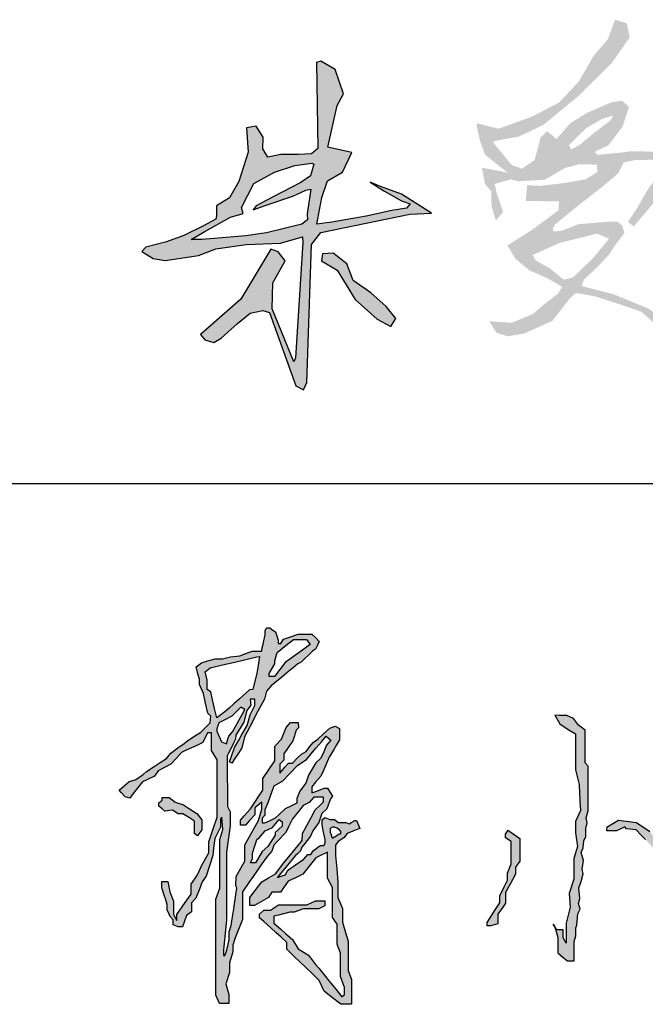
# Model space of a CAD drawing. Extents: x -115995 to 335508, y -1092483 to -784775.
# Drawn here: x -22939 to -22618, y -951408 to -950903 of the extents above; entities that cross this region are included whole.
import ezdxf

# ---------------------------------------------------------------- set-up
doc = ezdxf.new("R2010")
doc.units = 0
doc.header["$LTSCALE"] = 1000
doc.header["$MEASUREMENT"] = 0
doc.layers.get('0').update_dxf_attribs({"linetype": 'CONTINUOUS'})
doc.layers.add('TK', color=3, linetype='CONTINUOUS')

# ---------------------------------------------------------------- blocks, each defined once
blk = doc.blocks.new('45')
h = blk.add_hatch(color=252)
h.dxf.hatch_style = 1
h.paths.add_polyline_path([(470359.9, -793001.7), (470351.9, -792999.5), (470346, -792992.5), (470342.8, -792988.7), (470358.6, -792975.3), (470368.4, -792972.4), (470380.5, -792964.4), (470386.4, -792959), (470398.6, -792950.9), (470408, -792944.7), (470418.3, -792937.9), (470425.5, -792929.5), (470436.8, -792921.2), (470446.5, -792914.2), (470450.6, -792911.1), (470463.6, -792901.7), (470473.1, -792896.7), (470482.5, -792887), (470488.1, -792881.2), (470489.6, -792870.5), (470484.4, -792865.7), (470481.1, -792849.6), (470477.9, -792834.1), (470471, -792819.3), (470471, -792810.7), (470468.8, -792802.3), (470465.9, -792791.4), (470474.5, -792784.5), (470484.7, -792781.7), (470496.5, -792778.5), (470508.1, -792778.5), (470521.2, -792775.1), (470535.7, -792773.5), (470545.6, -792769.8), (470555.8, -792766.1), (470561.8, -792766.1), (470571.3, -792766.1), (470571.3, -792762.8), (470573.1, -792755), (470574.4, -792749.6), (470576.6, -792740), (470576.6, -792733.7), (470578.4, -792728.8), (470583.7, -792728.8), (470587.3, -792731.2), (470592.9, -792734.8), (470595.1, -792741.4), (470597.4, -792748.6), (470597.4, -792753.7), (470601.7, -792753.7), (470605.8, -792747), (470618.5, -792742.6), (470629.5, -792738.8), (470641.7, -792738.8), (470651.4, -792738.8), (470657.5, -792744.9), (470663.2, -792750.6), (470660.3, -792756.3), (470656.9, -792763), (470652.4, -792765.8), (470646.3, -792771.8), (470639.6, -792778.3), (470634.2, -792783.6), (470629, -792786.3), (470621.4, -792792.6), (470614.5, -792798.3), (470607.1, -792804.4), (470602.6, -792808.1), (470598, -792811.9), (470591.8, -792817), (470586.1, -792821.8), (470578.4, -792830.4), (470575.4, -792842.8), (470565, -792862.5), (470551.7, -792887.5), (470543.3, -792903.4), (470539.2, -792921.2), (470533.5, -792929.7), (470528.1, -792937.9), (470522.9, -792945.6), (470519.5, -792943.3), (470522.6, -792934.2), (470527.1, -792920.7), (470534.2, -792908.6), (470539.3, -792899.9), (470547.9, -792885.2), (470552.5, -792868.3), (470560.1, -792853.4), (470560.1, -792843), (470552.7, -792843), (470553.4, -792852.7), (470547.3, -792861.2), (470542.3, -792879.7), (470529.7, -792900.8), (470528.7, -792907.3), (470526.4, -792912.5), (470521.8, -792921.5), (470517.6, -792929.8), (470515.6, -792933.9), (470515.6, -792941.2), (470515.6, -792952), (470515.8, -792969.6), (470516, -792985), (470516, -792998.4), (470516, -793008.8), (470516, -793015.3), (470520.4, -793023.8), (470520.4, -793045.9), (470514.5, -793088.2), (470514.5, -793120.7), (470514.5, -793197.5), (470509.5, -793245.2), (470509.5, -793254), (470511.8, -793254), (470514.2, -793248.6), (470516.5, -793238.5), (470518.9, -793228.2), (470518.9, -793216.3), (470522.1, -793205.8), (470524.2, -793192.3), (470526.1, -793179.4), (470527.4, -793171.2), (470529.7, -793156.6), (470531.3, -793145.9), (470529.3, -793141.6), (470529.8, -793127.3), (470535.3, -793117.8), (470544, -793103), (470544, -793076.7), (470550.8, -793064.4), (470565.6, -793037.7), (470571, -793019.2), (470571, -793008.2), (470559.9, -793017.3), (470559.9, -793028.3), (470551.6, -793037.8), (470545, -793045.3), (470536.9, -793045.3), (470536.9, -793037), (470542.9, -793030.3), (470552.8, -793019), (470572.8, -792989.2), (470572.8, -792970.2), (470591.8, -792941.7), (470591.8, -792918.3), (470602.6, -792906.9), (470610.4, -792888.3), (470617.1, -792880.6), (470622.1, -792880.6), (470629.6, -792880.6), (470629.8, -792889), (470626.4, -792892.7), (470622.9, -792903.2), (470620.7, -792909.7), (470613.4, -792920.3), (470606.4, -792930.6), (470606.4, -792941), (470600, -792947.2), (470600, -792957.4), (470600, -792961.6), (470603.7, -792957.4), (470608.2, -792952.3), (470614.1, -792945.6), (470620.4, -792945.6), (470629, -792936.8), (470634.6, -792931), (470642.1, -792926.7), (470648.2, -792919.1), (470653.3, -792912.6), (470661.1, -792906.9), (470669.9, -792898.8), (470680.3, -792889.3), (470688.7, -792886.3), (470695.7, -792890.3), (470695.7, -792896.3), (470695.7, -792901.3), (470695.7, -792908.3), (470690.9, -792916.3), (470686, -792924.6), (470679.1, -792936.2), (470669.2, -792958.6), (470665.6, -792966.7), (470657.4, -792976.1), (470651, -792983.4), (470651, -792989.3), (470651, -792993.3), (470659.2, -792990.3), (470671.2, -792985.9), (470676.4, -792985.9), (470680.7, -792992.8), (470684.3, -792998.7), (470681.1, -793003), (470675.5, -793018.6), (470667.5, -793026.6), (470662.7, -793040.6), (470652.7, -793054.2), (470649.3, -793062.9), (470644, -793069.5), (470639.9, -793074.6), (470635.3, -793080.3), (470633.3, -793086.4), (470628.1, -793091.1), (470624.9, -793093.9), (470617.2, -793103.4), (470610.4, -793111.6), (470599.1, -793125.4), (470596.3, -793128.8), (470603.6, -793126.4), (470609.3, -793124.5), (470612.5, -793117.6), (470616.6, -793114.7), (470621.6, -793111.3), (470625.3, -793108.7), (470633.9, -793102.7), (470638, -793099.9), (470644.9, -793092.1), (470649.5, -793092.1), (470653.3, -793086.1), (470662.7, -793079.3), (470664.9, -793077.7), (470670.3, -793077.7), (470672.4, -793073.9), (470672.4, -793068.1), (470670.5, -793058.3), (470669.6, -793053.9), (470667.7, -793043.9), (470667.7, -793036.6), (470672, -793032.8), (470679.9, -793035.8), (470687.6, -793035.8), (470693.6, -793040.7), (470702, -793040.7), (470705.6, -793040.7), (470711, -793042.9), (470715.4, -793040.4), (470719.9, -793037.8), (470722.8, -793037.8), (470725.8, -793044.9), (470728, -793050.2), (470725.1, -793051.4), (470717.2, -793054.7), (470707.9, -793058.6), (470702.3, -793065.2), (470693.6, -793071.2), (470689.1, -793076.9), (470689.1, -793084), (470689.1, -793093.9), (470690.1, -793104.5), (470691.1, -793115.1), (470693.1, -793136.2), (470693.1, -793160.9), (470700.6, -793178.7), (470700.6, -793200.8), (470705.4, -793216.9), (470709.6, -793231), (470709.6, -793240.3), (470709.6, -793256.4), (470709.6, -793278.3), (470714.7, -793292.4), (470714.7, -793304.5), (470714.7, -793323.8), (470714.7, -793332.3), (470707.4, -793332.3), (470697.8, -793332.3), (470682.4, -793320.2), (470671.1, -793311.2), (470663.1, -793294), (470651.8, -793283.1), (470641.8, -793273.5), (470632.3, -793264.4), (470623, -793255.4), (470611.2, -793244), (470611.2, -793233.1), (470602.2, -793224.7), (470593.7, -793217), (470585.6, -793209.7), (470574.2, -793199.4), (470567.6, -793193.4), (470567.6, -793188), (470574.4, -793181.2), (470584.8, -793181.2), (470597.7, -793172.7), (470612.7, -793172.7), (470630, -793172.7), (470643.3, -793172.7), (470657.4, -793166.2), (470672, -793166.2), (470672, -793174.3), (470662.3, -793179.1), (470650.2, -793179.1), (470638.1, -793179.1), (470623.2, -793184.8), (470615.9, -793184.8), (470597.7, -793189.2), (470590.6, -793191), (470590.6, -793196.5), (470590.6, -793202.1), (470601, -793211.4), (470609.8, -793219.3), (470620.2, -793228.6), (470629.2, -793243.2), (470645.7, -793253.7), (470657.4, -793268.2), (470662.3, -793274.2), (470673, -793287.6), (470679.3, -793295.3), (470690.1, -793308.7), (470699.3, -793320.2), (470703.6, -793316.8), (470703.6, -793305.3), (470697.4, -793287.6), (470697.4, -793264.6), (470697.4, -793250.1), (470691.7, -793236), (470691.7, -793220.7), (470691.7, -793203.7), (470684.5, -793193.3), (470684.5, -793180.8), (470684.5, -793162.6), (470684.5, -793145.2), (470676.4, -793130.3), (470676.4, -793115.4), (470676.4, -793097.2), (470676.4, -793088.4), (470664.3, -793094), (470657.5, -793097.2), (470646.9, -793110.9), (470637.1, -793123.7), (470625.2, -793129.5), (470613.5, -793135.1), (470607, -793144), (470600.9, -793152.4), (470587.2, -793152.4), (470581.6, -793160.9), (470570.7, -793167.4), (470559.3, -793174.1), (470551.8, -793174.1), (470551.8, -793167.4), (470551.8, -793161.3), (470560.6, -793149.6), (470571.1, -793135.9), (470582, -793129.5), (470593, -793123), (470606.6, -793105.7), (470621.9, -793086.8), (470635.7, -793069.8), (470636.5, -793058.2), (470643.3, -793045.6), (470649.8, -793033.7), (470656.8, -793020.6), (470663.3, -793014.3), (470669.9, -793007.8), (470669.9, -793000.4), (470663.5, -793000.4), (470654.7, -793000.4), (470646.9, -793008.7), (470637.3, -793013.5), (470629.9, -793022.9), (470620.3, -793035.1), (470614, -793047.9), (470609.6, -793056.8), (470596.5, -793070.6), (470590.3, -793077.3), (470587.2, -793087), (470579.6, -793095.1), (470571.3, -793107), (470557.2, -793127.2), (470550.4, -793137), (470540.1, -793151.8), (470540.1, -793172.9), (470540.1, -793196.2), (470528.6, -793225.9), (470524.5, -793237.3), (470524.5, -793248.2), (470519.3, -793265.6), (470519.3, -793281.4), (470513.6, -793299.7), (470518.5, -793316.7), (470518.5, -793330.9), (470508.3, -793330.9), (470503.1, -793330.9), (470497.4, -793317.5), (470497.4, -793308.6), (470497.4, -793296.8), (470497.4, -793281.8), (470497.4, -793265.6), (470497.4, -793236.9), (470497.4, -793206.1), (470497.4, -793185.4), (470497.4, -793163.5), (470503.9, -793146.1), (470503.9, -793131.5), (470503.9, -793110.5), (470503.9, -793088.2), (470503.9, -793067.8), (470508.7, -793052), (470507.1, -793032), (470504.9, -793035), (470504.9, -793048.3), (470500.3, -793057.7), (470496, -793066.4), (470493.9, -793081.7), (470492.6, -793093.8), (470482.2, -793126.9), (470475.5, -793135.9), (470471.1, -793147.5), (470465.5, -793162.3), (470458.5, -793169.7), (470458.5, -793183.8), (470450.5, -793189.9), (470447.2, -793199.2), (470444, -793208.1), (470436.9, -793208.1), (470429, -793204.8), (470429, -793197.1), (470424.1, -793191.7), (470419.7, -793181), (470419.7, -793172.2), (470416.6, -793163.2), (470415.2, -793159.1), (470410.7, -793145.8), (470410.7, -793135.5), (470415.6, -793135.5), (470420.5, -793135.5), (470423.6, -793151.7), (470429.5, -793166.8), (470429.5, -793177.6), (470429.5, -793188.1), (470434.9, -793197.9), (470434.9, -793188.4), (470448.5, -793169.1), (470458, -793155.8), (470458, -793139.6), (470468.3, -793124.7), (470475.2, -793109.1), (470486, -793089.3), (470486, -793071.6), (470492.7, -793052.3), (470499.8, -793032), (470499.8, -793019), (470499.8, -793001.3), (470499.8, -792978.6), (470499.8, -792965), (470499.8, -792952.3), (470499.8, -792940.3), (470490.7, -792925.5), (470490.7, -792916.5), (470490.7, -792897.1), (470484.1, -792897.1), (470476.7, -792912.7), (470466.8, -792917.3), (470450.1, -792924.9), (470442.2, -792928.5), (470434.2, -792937.4), (470425.4, -792947.3), (470405, -792958), (470399.2, -792966.3), (470386.8, -792972.4), (470380.1, -792975.8), (470367.1, -792991.8), (470361.7, -792998.4)])
h.paths.add_polyline_path([(470567.2, -793064.7), (470576.6, -793053.9), (470588.5, -793048.9), (470599, -793036), (470603.7, -793039.8), (470603.7, -793046.7), (470592.3, -793056.7), (470592.3, -793061.1), (470585.7, -793071.6), (470580.9, -793079.1), (470571.6, -793087.3), (470565.8, -793097.2), (470561.1, -793105.4), (470552.9, -793105.4), (470556.2, -793098.3), (470556.2, -793089.8), (470560, -793078.2), (470562.1, -793072), (470563.3, -793068.2)], flags=16)
h.paths.add_polyline_path([(470581.3, -793008.5), (470587.7, -792990.8), (470590.9, -792981.8), (470604.7, -792974.1), (470615.2, -792963.1), (470628.6, -792949), (470642.5, -792939.7), (470657.9, -792921.8), (470667.1, -792911.1), (470674.4, -792902.6), (470681.7, -792908.9), (470674.8, -792916.9), (470670.3, -792927.3), (470665.8, -792937.6), (470657.9, -792945.2), (470651.3, -792955.9), (470645.8, -792964.8), (470641.9, -792977.6), (470636.4, -792984.8), (470631.9, -792990.6), (470627, -793002.4), (470627, -793009.8), (470618.5, -793014), (470608.8, -793018.7), (470599.2, -793027.4), (470592.6, -793033.6), (470582.7, -793038.4), (470575.4, -793042), (470572.2, -793042), (470572.2, -793033.5), (470576.4, -793028.5), (470576.4, -793019.7), (470580.2, -793011.2)], flags=16)
h.paths.add_polyline_path([(470685.2, -793065.7), (470686.3, -793063.7), (470688.3, -793063.7), (470691.8, -793061.1), (470695, -793058.8), (470697.9, -793058.8), (470697.9, -793055.3), (470695.5, -793052.5), (470691.3, -793050.1), (470687.7, -793048), (470684.2, -793048), (470680.6, -793050.6), (470680.6, -793052.2), (470680.6, -793056.4), (470682, -793060.4), (470683.3, -793064.1)], flags=16)
h.paths.add_polyline_path([(470514.5, -792914.5), (470516.3, -792908.5), (470518.1, -792902.5), (470524.3, -792895.3), (470531.4, -792882.3), (470534.7, -792876.3), (470540.3, -792866.3), (470544, -792859.4), (470537.6, -792855.9), (470529.8, -792863.5), (470523, -792870.2), (470512.9, -792875.4), (470502.1, -792880.9), (470499.1, -792890.5), (470499.1, -792894.5), (470502.6, -792902.7), (470506.4, -792911.7)], flags=16)
h.paths.add_polyline_path([(470499, -792872.7), (470495.5, -792857.9), (470492.3, -792844), (470489.3, -792831.2), (470483.3, -792827.4), (470483.3, -792812.8), (470480.4, -792799.3), (470488.6, -792792.7), (470508, -792788.2), (470527.8, -792783.6), (470547.8, -792778.9), (470563, -792775.4), (470567.3, -792774.4), (470564.5, -792792.4), (470563.1, -792801.4), (470556.6, -792827.6), (470551.6, -792828), (470534.9, -792842.9), (470526.1, -792850.7), (470518.6, -792857.5), (470512.1, -792863.3)], flags=16)
h.paths.add_polyline_path([(470595.5, -792768.2), (470610, -792756.7), (470621.9, -792747.3), (470642.5, -792747.3), (470648.4, -792755.4), (470638.3, -792762.9), (470627.4, -792770.8), (470608.8, -792784.4), (470591.7, -792806.6), (470582.7, -792806.6), (470582.7, -792801.9), (470592.1, -792786.6), (470592.1, -792781.4)], flags=16)
h = blk.add_hatch(color=252)
h.dxf.hatch_style = 1
h.paths.add_polyline_path([(471040.8, -792868.5), (471048.6, -792882.8), (471062.2, -792891.4), (471073.6, -792898.6), (471073.6, -792922), (471073.6, -792956.3), (471079.8, -792979.8), (471080.6, -793005.9), (471082, -793021.8), (471073.6, -793039), (471073.6, -793057.6), (471076.7, -793079), (471071.3, -793098.4), (471071.3, -793131.7), (471063.6, -793154.7), (471065, -793176.8), (471058.6, -793202), (471058.6, -793216.5), (471058.6, -793234.5), (471054.1, -793225.5), (471054.1, -793212.9), (471043.8, -793212.9), (471037.9, -793203.8), (471040.8, -793208.3), (471045.6, -793225), (471045.6, -793231.8), (471045.6, -793249.8), (471054.1, -793257), (471061, -793262.8), (471071.7, -793262.8), (471071.7, -793254.3), (471071.7, -793246.2), (471071.7, -793231.8), (471074.3, -793222.3), (471074.3, -793209.7), (471075.8, -793205.5), (471077.4, -793187.1), (471081.3, -793179.8), (471078.4, -793170.8), (471080.9, -793162.7), (471079.2, -793145.5), (471083, -793135.3), (471085.8, -793123.3), (471084.3, -793115.5), (471086.8, -793101.7), (471083.1, -793089.1), (471085.8, -793081.2), (471087.3, -793070.3), (471090.2, -793063.2), (471090.2, -793050.2), (471092.3, -793041.2), (471090.7, -793033.2), (471094.1, -793022), (471094.1, -793003.8), (471094.1, -792984.7), (471094.1, -792965.6), (471094.1, -792950.2), (471089.3, -792945.1), (471089.3, -792934.9), (471089.3, -792923.5), (471089.3, -792908.4), (471089.3, -792892.9), (471078.4, -792884.6), (471070.7, -792874.1), (471059.9, -792869), (471054.5, -792869), (471047.9, -792869)])
h = blk.add_hatch(color=252)
h.dxf.hatch_style = 1
h.paths.add_polyline_path([(470416.5, -793023.1), (470411.3, -793018.6), (470406.3, -793014.4), (470406.3, -793009), (470411.3, -793004.8), (470411.3, -793000.6), (470422.5, -793000.6), (470432.5, -793008.2), (470445.8, -793012.6), (470455, -793018.6), (470466.8, -793026.4), (470475.1, -793036.7), (470475.1, -793045.8), (470475.1, -793052.4), (470470.2, -793058.9), (470467.9, -793061.9), (470463.5, -793058.5), (470463.5, -793054.5), (470463.5, -793046.1), (470463.5, -793038.8), (470455.3, -793033.5), (470444.8, -793026.9), (470437.2, -793026.9), (470428, -793021), (470415.7, -793022.4)])
h = blk.add_hatch(color=252)
h.dxf.hatch_style = 1
h.paths.add_polyline_path([(471124.5, -793047.9), (471142.5, -793036.8), (471171.7, -793040.7), (471192.9, -793055.1), (471205, -793071.1), (471211, -793082.3), (471216.1, -793086.7), (471218.8, -793083.6), (471222.3, -793074.5), (471230.3, -793064.5), (471235.6, -793064.5), (471239.1, -793068.5), (471234, -793077.8), (471234, -793085.8), (471228.7, -793095.6), (471226.1, -793100.5), (471223, -793104.7), (471223, -793110.4), (471217.9, -793110.4), (471214.7, -793110.4), (471212.7, -793110.4), (471208.8, -793110.4), (471205.6, -793102), (471205.6, -793092.2), (471199.4, -793082.2), (471185.7, -793068), (471178.9, -793060.9), (471171, -793052.7), (471155.3, -793050.7), (471152.7, -793047.9), (471146.4, -793050.8), (471139.7, -793053.9), (471132.7, -793053.9), (471124.1, -793053.9)])
h = blk.add_hatch(color=252)
h.dxf.hatch_style = 1
h.paths.add_polyline_path([(470968.8, -793055.1), (470984.8, -793066.2), (470984.8, -793072.4), (470984.8, -793080.4), (470984.8, -793092.8), (470984.8, -793102.6), (470977.7, -793112.3), (470977.7, -793123.8), (470969.7, -793138.5), (470961.8, -793152.9), (470961.8, -793170), (470956, -793178.4), (470949.5, -793187.7), (470949.5, -793198.4), (470949.5, -793203.3), (470938.2, -793206.4), (470932, -793206.4), (470932, -793201), (470939.5, -793189.5), (470944.1, -793182.5), (470952.4, -793169.8), (470952.4, -793158.4), (470959.5, -793143.8), (470964.7, -793133.1), (470964.7, -793122.1), (470970.6, -793107), (470970.6, -793094.1), (470970.6, -793084.8), (470970.6, -793075.9), (470970.6, -793071.1), (470961.7, -793065.3), (470961.7, -793059.5), (470966.1, -793053.2)])
at = {"color": 252}
for points in [[(470359.9, -793001.7), (470351.9, -792999.5), (470346, -792992.5), (470342.8, -792988.7), (470358.6, -792975.3), (470368.4, -792972.4), (470380.5, -792964.4), (470386.4, -792959), (470398.6, -792950.9), (470408, -792944.7), (470418.3, -792937.9), (470425.5, -792929.5), (470436.8, -792921.2), (470446.5, -792914.2), (470450.6, -792911.1), (470463.6, -792901.7), (470473.1, -792896.7), (470482.5, -792887), (470488.1, -792881.2), (470489.6, -792870.5), (470484.4, -792865.7), (470481.1, -792849.6), (470477.9, -792834.1), (470471, -792819.3), (470471, -792810.7), (470468.8, -792802.3), (470465.9, -792791.4), (470474.5, -792784.5), (470484.7, -792781.7), (470496.5, -792778.5), (470508.1, -792778.5), (470521.2, -792775.1), (470535.7, -792773.5), (470545.6, -792769.8), (470555.8, -792766.1), (470561.8, -792766.1), (470571.3, -792766.1), (470571.3, -792762.8), (470573.1, -792755), (470574.4, -792749.6), (470576.6, -792740), (470576.6, -792733.7), (470578.4, -792728.8), (470583.7, -792728.8), (470587.3, -792731.2), (470592.9, -792734.8), (470595.1, -792741.4), (470597.4, -792748.6), (470597.4, -792753.7), (470601.7, -792753.7), (470605.8, -792747), (470618.5, -792742.6), (470629.5, -792738.8), (470641.7, -792738.8), (470651.4, -792738.8), (470657.5, -792744.9), (470663.2, -792750.6), (470660.3, -792756.3), (470656.9, -792763), (470652.4, -792765.8), (470646.3, -792771.8), (470639.6, -792778.3), (470634.2, -792783.6), (470629, -792786.3), (470621.4, -792792.6), (470614.5, -792798.3), (470607.1, -792804.4), (470602.6, -792808.1), (470598, -792811.9), (470591.8, -792817), (470586.1, -792821.8), (470578.4, -792830.4), (470575.4, -792842.8), (470565, -792862.5), (470551.7, -792887.5), (470543.3, -792903.4), (470539.2, -792921.2), (470533.5, -792929.7), (470528.1, -792937.9), (470522.9, -792945.6), (470519.5, -792943.3), (470522.6, -792934.2), (470527.1, -792920.7), (470534.2, -792908.6), (470539.3, -792899.9), (470547.9, -792885.2), (470552.5, -792868.3), (470560.1, -792853.4), (470560.1, -792843), (470552.7, -792843), (470553.4, -792852.7), (470547.3, -792861.2), (470542.3, -792879.7), (470529.7, -792900.8), (470528.7, -792907.3), (470526.4, -792912.5), (470521.8, -792921.5), (470517.6, -792929.8), (470515.6, -792933.9), (470515.6, -792941.2), (470515.6, -792952), (470515.8, -792969.6), (470516, -792985), (470516, -792998.4), (470516, -793008.8), (470516, -793015.3), (470520.4, -793023.8), (470520.4, -793045.9), (470514.5, -793088.2), (470514.5, -793120.7), (470514.5, -793197.5), (470509.5, -793245.2), (470509.5, -793254), (470511.8, -793254), (470514.2, -793248.6), (470516.5, -793238.5), (470518.9, -793228.2), (470518.9, -793216.3), (470522.1, -793205.8), (470524.2, -793192.3), (470526.1, -793179.4), (470527.4, -793171.2), (470529.7, -793156.6), (470531.3, -793145.9), (470529.3, -793141.6), (470529.8, -793127.3), (470535.3, -793117.8), (470544, -793103), (470544, -793076.7), (470550.8, -793064.4), (470565.6, -793037.7), (470571, -793019.2), (470571, -793008.2), (470559.9, -793017.3), (470559.9, -793028.3), (470551.6, -793037.8), (470545, -793045.3), (470545, -793045.3), (470536.9, -793045.3), (470536.9, -793037), (470542.9, -793030.3), (470552.8, -793019), (470572.8, -792989.2), (470572.8, -792970.2), (470591.8, -792941.7), (470591.8, -792918.3), (470602.6, -792906.9), (470610.4, -792888.3), (470617.1, -792880.6), (470622.1, -792880.6), (470629.6, -792880.6), (470629.8, -792889), (470626.4, -792892.7), (470622.9, -792903.2), (470620.7, -792909.7), (470613.4, -792920.3), (470606.4, -792930.6), (470606.4, -792941), (470600, -792947.2), (470600, -792957.4), (470600, -792961.6), (470603.7, -792957.4), (470608.2, -792952.3), (470614.1, -792945.6), (470620.4, -792945.6), (470629, -792936.8), (470634.6, -792931), (470642.1, -792926.7), (470648.2, -792919.1), (470653.3, -792912.6), (470661.1, -792906.9), (470669.9, -792898.8), (470680.3, -792889.3), (470688.7, -792886.3), (470695.7, -792890.3), (470695.7, -792896.3), (470695.7, -792901.3), (470695.7, -792908.3), (470690.9, -792916.3), (470686, -792924.6), (470679.1, -792936.2), (470669.2, -792958.6), (470665.6, -792966.7), (470657.4, -792976.1), (470651, -792983.4), (470651, -792989.3), (470651, -792993.3), (470659.2, -792990.3), (470671.2, -792985.9), (470676.4, -792985.9), (470680.7, -792992.8), (470684.3, -792998.7), (470681.1, -793003), (470675.5, -793018.6), (470667.5, -793026.6), (470662.7, -793040.6), (470652.7, -793054.2), (470649.3, -793062.9), (470644, -793069.5), (470639.9, -793074.6), (470635.3, -793080.3), (470633.3, -793086.4), (470628.1, -793091.1), (470624.9, -793093.9), (470617.2, -793103.4), (470610.4, -793111.6), (470599.1, -793125.4), (470596.3, -793128.8), (470603.6, -793126.4), (470609.3, -793124.5), (470612.5, -793117.6), (470616.6, -793114.7), (470621.6, -793111.3), (470625.3, -793108.7), (470633.9, -793102.7), (470638, -793099.9), (470644.9, -793092.1), (470649.5, -793092.1), (470653.3, -793086.1), (470662.7, -793079.3), (470664.9, -793077.7), (470670.3, -793077.7), (470672.4, -793073.9), (470672.4, -793068.1), (470670.5, -793058.3), (470669.6, -793053.9), (470667.7, -793043.9), (470667.7, -793036.6), (470672, -793032.8), (470679.9, -793035.8), (470687.6, -793035.8), (470693.6, -793040.7), (470702, -793040.7), (470705.6, -793040.7), (470711, -793042.9), (470715.4, -793040.4), (470719.9, -793037.8), (470722.8, -793037.8), (470725.8, -793044.9), (470728, -793050.2), (470725.1, -793051.4), (470717.2, -793054.7), (470707.9, -793058.6), (470702.3, -793065.2), (470693.6, -793071.2), (470689.1, -793076.9), (470689.1, -793084), (470689.1, -793093.9), (470690.1, -793104.5), (470691.1, -793115.1), (470693.1, -793136.2), (470693.1, -793160.9), (470700.6, -793178.7), (470700.6, -793200.8), (470705.4, -793216.9), (470709.6, -793231), (470709.6, -793240.3), (470709.6, -793256.4), (470709.6, -793278.3), (470714.7, -793292.4), (470714.7, -793304.5), (470714.7, -793323.8), (470714.7, -793332.3), (470707.4, -793332.3), (470697.8, -793332.3), (470682.4, -793320.2), (470671.1, -793311.2), (470663.1, -793294), (470651.8, -793283.1), (470641.8, -793273.5), (470632.3, -793264.4), (470623, -793255.4), (470611.2, -793244), (470611.2, -793233.1), (470602.2, -793224.7), (470593.7, -793217), (470585.6, -793209.7), (470574.2, -793199.4), (470567.6, -793193.4), (470567.6, -793188), (470574.4, -793181.2), (470584.8, -793181.2), (470597.7, -793172.7), (470612.7, -793172.7), (470630, -793172.7), (470643.3, -793172.7), (470657.4, -793166.2), (470672, -793166.2), (470672, -793174.3), (470662.3, -793179.1), (470650.2, -793179.1), (470638.1, -793179.1), (470623.2, -793184.8), (470615.9, -793184.8), (470597.7, -793189.2), (470590.6, -793191), (470590.6, -793196.5), (470590.6, -793202.1), (470601, -793211.4), (470609.8, -793219.3), (470620.2, -793228.6), (470629.2, -793243.2), (470645.7, -793253.7), (470657.4, -793268.2), (470662.3, -793274.2), (470673, -793287.6), (470679.3, -793295.3), (470690.1, -793308.7), (470699.3, -793320.2), (470703.6, -793316.8), (470703.6, -793305.3), (470697.4, -793287.6), (470697.4, -793264.6), (470697.4, -793250.1), (470691.7, -793236), (470691.7, -793220.7), (470691.7, -793203.7), (470684.5, -793193.3), (470684.5, -793180.8), (470684.5, -793162.6), (470684.5, -793145.2), (470676.4, -793130.3), (470676.4, -793115.4), (470676.4, -793097.2), (470676.4, -793088.4), (470664.3, -793094), (470657.5, -793097.2), (470646.9, -793110.9), (470637.1, -793123.7), (470625.2, -793129.5), (470613.5, -793135.1), (470607, -793144), (470600.9, -793152.4), (470587.2, -793152.4), (470581.6, -793160.9), (470570.7, -793167.4), (470559.3, -793174.1), (470551.8, -793174.1), (470551.8, -793167.4), (470551.8, -793161.3), (470560.6, -793149.6), (470571.1, -793135.9), (470582, -793129.5), (470593, -793123), (470606.6, -793105.7), (470621.9, -793086.8), (470635.7, -793069.8), (470636.5, -793058.2), (470643.3, -793045.6), (470649.8, -793033.7), (470656.8, -793020.6), (470663.3, -793014.3), (470669.9, -793007.8), (470669.9, -793000.4), (470663.5, -793000.4), (470654.7, -793000.4), (470646.9, -793008.7), (470637.3, -793013.5), (470629.9, -793022.9), (470620.3, -793035.1), (470614, -793047.9), (470609.6, -793056.8), (470596.5, -793070.6), (470590.3, -793077.3), (470587.2, -793087), (470579.6, -793095.1), (470571.3, -793107), (470557.2, -793127.2), (470550.4, -793137), (470540.1, -793151.8), (470540.1, -793172.9), (470540.1, -793196.2), (470528.6, -793225.9), (470524.5, -793237.3), (470524.5, -793248.2), (470519.3, -793265.6), (470519.3, -793281.4), (470513.6, -793299.7), (470518.5, -793316.7), (470518.5, -793330.9), (470508.3, -793330.9), (470503.1, -793330.9), (470497.4, -793317.5), (470497.4, -793308.6), (470497.4, -793296.8), (470497.4, -793281.8), (470497.4, -793265.6), (470497.4, -793236.9), (470497.4, -793206.1), (470497.4, -793185.4), (470497.4, -793163.5), (470503.9, -793146.1), (470503.9, -793131.5), (470503.9, -793110.5), (470503.9, -793088.2), (470503.9, -793067.8), (470508.7, -793052), (470507.1, -793032), (470504.9, -793035), (470504.9, -793048.3), (470500.3, -793057.7), (470496, -793066.4), (470493.9, -793081.7), (470492.6, -793093.8), (470482.2, -793126.9), (470475.5, -793135.9), (470471.1, -793147.5), (470465.5, -793162.3), (470458.5, -793169.7), (470458.5, -793183.8), (470450.5, -793189.9), (470447.2, -793199.2), (470444, -793208.1), (470436.9, -793208.1), (470429, -793204.8), (470429, -793197.1), (470424.1, -793191.7), (470419.7, -793181), (470419.7, -793172.2), (470416.6, -793163.2), (470415.2, -793159.1), (470410.7, -793145.8), (470410.7, -793135.5), (470415.6, -793135.5), (470420.5, -793135.5), (470423.6, -793151.7), (470429.5, -793166.8), (470429.5, -793177.6), (470429.5, -793188.1), (470434.9, -793197.9), (470434.9, -793188.4), (470448.5, -793169.1), (470458, -793155.8), (470458, -793139.6), (470468.3, -793124.7), (470475.2, -793109.1), (470486, -793089.3), (470486, -793071.6), (470492.7, -793052.3), (470499.8, -793032), (470499.8, -793019), (470499.8, -793001.3), (470499.8, -792978.6), (470499.8, -792965), (470499.8, -792952.3), (470499.8, -792940.3), (470490.7, -792925.5), (470490.7, -792916.5), (470490.7, -792897.1), (470484.1, -792897.1), (470476.7, -792912.7), (470466.8, -792917.3), (470450.1, -792924.9), (470442.2, -792928.5), (470434.2, -792937.4), (470425.4, -792947.3), (470405, -792958), (470399.2, -792966.3), (470386.8, -792972.4), (470380.1, -792975.8), (470367.1, -792991.8), (470361.7, -792998.4), (470359.9, -793001.7)], [(470595.5, -792768.2), (470610, -792756.7), (470621.9, -792747.3), (470642.5, -792747.3), (470648.4, -792755.4), (470638.3, -792762.9), (470627.4, -792770.8), (470608.8, -792784.4), (470591.7, -792806.6), (470582.7, -792806.6), (470582.7, -792801.9), (470592.1, -792786.6), (470592.1, -792781.4), (470595.5, -792768.2)], [(470499, -792872.7), (470495.5, -792857.9), (470492.3, -792844), (470489.3, -792831.2), (470483.3, -792827.4), (470483.3, -792812.8), (470480.4, -792799.3), (470488.6, -792792.7), (470508, -792788.2), (470527.8, -792783.6), (470547.8, -792778.9), (470563, -792775.4), (470567.3, -792774.4), (470567.3, -792774.4), (470564.5, -792792.4), (470563.1, -792801.4), (470556.6, -792827.6), (470551.6, -792828), (470534.9, -792842.9), (470526.1, -792850.7), (470518.6, -792857.5), (470512.1, -792863.3), (470499, -792872.7)], [(470514.5, -792914.5), (470516.3, -792908.5), (470518.1, -792902.5), (470524.3, -792895.3), (470531.4, -792882.3), (470534.7, -792876.3), (470540.3, -792866.3), (470544, -792859.4), (470537.6, -792855.9), (470529.8, -792863.5), (470523, -792870.2), (470512.9, -792875.4), (470502.1, -792880.9), (470499.1, -792890.5), (470499.1, -792894.5), (470502.6, -792902.7), (470506.4, -792911.7), (470514.5, -792914.5)], [(471040.8, -792868.5), (471048.6, -792882.8), (471062.2, -792891.4), (471073.6, -792898.6), (471073.6, -792922), (471073.6, -792956.3), (471079.8, -792979.8), (471080.6, -793005.9), (471082, -793021.8), (471073.6, -793039), (471073.6, -793057.6), (471076.7, -793079), (471071.3, -793098.4), (471071.3, -793131.7), (471063.6, -793154.7), (471065, -793176.8), (471058.6, -793202), (471058.6, -793216.5), (471058.6, -793234.5), (471054.1, -793225.5), (471054.1, -793212.9), (471043.8, -793212.9), (471037.9, -793203.8), (471040.8, -793208.3), (471045.6, -793225), (471045.6, -793231.8), (471045.6, -793249.8), (471054.1, -793257), (471061, -793262.8), (471071.7, -793262.8), (471071.7, -793254.3), (471071.7, -793246.2), (471071.7, -793231.8), (471074.3, -793222.3), (471074.3, -793209.7), (471075.8, -793205.5), (471077.4, -793187.1), (471081.3, -793179.8), (471078.4, -793170.8), (471080.9, -793162.7), (471079.2, -793145.5), (471083, -793135.3), (471085.8, -793123.3), (471084.3, -793115.5), (471086.8, -793101.7), (471083.1, -793089.1), (471085.8, -793081.2), (471087.3, -793070.3), (471090.2, -793063.2), (471090.2, -793050.2), (471092.3, -793041.2), (471090.7, -793033.2), (471094.1, -793022), (471094.1, -793003.8), (471094.1, -792984.7), (471094.1, -792965.6), (471094.1, -792950.2), (471089.3, -792945.1), (471089.3, -792934.9), (471089.3, -792923.5), (471089.3, -792908.4), (471089.3, -792892.9), (471078.4, -792884.6), (471070.7, -792874.1), (471059.9, -792869), (471054.5, -792869), (471047.9, -792869), (471040.8, -792868.5)], [(470581.3, -793008.5), (470587.7, -792990.8), (470590.9, -792981.8), (470604.7, -792974.1), (470615.2, -792963.1), (470628.6, -792949), (470642.5, -792939.7), (470657.9, -792921.8), (470667.1, -792911.1), (470674.4, -792902.6), (470681.7, -792908.9), (470674.8, -792916.9), (470670.3, -792927.3), (470665.8, -792937.6), (470657.9, -792945.2), (470651.3, -792955.9), (470645.8, -792964.8), (470641.9, -792977.6), (470636.4, -792984.8), (470631.9, -792990.6), (470627, -793002.4), (470627, -793009.8), (470618.5, -793014), (470608.8, -793018.7), (470599.2, -793027.4), (470592.6, -793033.6), (470582.7, -793038.4), (470575.4, -793042), (470572.2, -793042), (470572.2, -793033.5), (470576.4, -793028.5), (470576.4, -793019.7), (470580.2, -793011.2), (470581.3, -793008.5)], [(470416.5, -793023.1), (470411.3, -793018.6), (470406.3, -793014.4), (470406.3, -793009), (470411.3, -793004.8), (470411.3, -793000.6), (470422.5, -793000.6), (470432.5, -793008.2), (470445.8, -793012.6), (470455, -793018.6), (470466.8, -793026.4), (470475.1, -793036.7), (470475.1, -793045.8), (470475.1, -793052.4), (470470.2, -793058.9), (470467.9, -793061.9), (470463.5, -793058.5), (470463.5, -793054.5), (470463.5, -793046.1), (470463.5, -793038.8), (470455.3, -793033.5), (470444.8, -793026.9), (470437.2, -793026.9), (470428, -793021), (470415.7, -793022.4), (470416.5, -793023.1)], [(470567.2, -793064.7), (470576.6, -793053.9), (470588.5, -793048.9), (470599, -793036), (470603.7, -793039.8), (470603.7, -793046.7), (470592.3, -793056.7), (470592.3, -793061.1), (470585.7, -793071.6), (470580.9, -793079.1), (470571.6, -793087.3), (470565.8, -793097.2), (470561.1, -793105.4), (470552.9, -793105.4), (470556.2, -793098.3), (470556.2, -793089.8), (470560, -793078.2), (470562.1, -793072), (470563.3, -793068.2), (470567.2, -793064.7)], [(471124.5, -793047.9), (471142.5, -793036.8), (471171.7, -793040.7), (471192.9, -793055.1)], [(471185.7, -793068), (471178.9, -793060.9), (471171, -793052.7), (471155.3, -793050.7), (471152.7, -793047.9), (471146.4, -793050.8), (471139.7, -793053.9), (471132.7, -793053.9), (471124.1, -793053.9), (471124.5, -793047.9)], [(470685.2, -793065.7), (470686.3, -793063.7), (470688.3, -793063.7), (470691.8, -793061.1), (470695, -793058.8), (470697.9, -793058.8), (470697.9, -793055.3), (470695.5, -793052.5), (470691.3, -793050.1), (470687.7, -793048), (470684.2, -793048), (470680.6, -793050.6), (470680.6, -793052.2), (470680.6, -793056.4), (470682, -793060.4), (470683.3, -793064.1), (470685.2, -793065.7)], [(470968.8, -793055.1), (470984.8, -793066.2), (470984.8, -793072.4), (470984.8, -793080.4), (470984.8, -793092.8), (470984.8, -793102.6), (470977.7, -793112.3), (470977.7, -793123.8), (470969.7, -793138.5), (470961.8, -793152.9), (470961.8, -793170), (470956, -793178.4), (470949.5, -793187.7), (470949.5, -793198.4), (470949.5, -793203.3), (470938.2, -793206.4), (470932, -793206.4), (470932, -793201), (470932, -793201), (470939.5, -793189.5), (470944.1, -793182.5), (470952.4, -793169.8), (470952.4, -793158.4), (470959.5, -793143.8), (470964.7, -793133.1), (470964.7, -793122.1), (470970.6, -793107), (470970.6, -793094.1), (470970.6, -793084.8), (470970.6, -793075.9), (470970.6, -793071.1), (470961.7, -793065.3), (470961.7, -793059.5), (470966.1, -793053.2), (470968.8, -793055.1), (470968.8, -793055.1)]]:
    blk.add_lwpolyline(points, dxfattribs=at)

msp = doc.modelspace()

# ---------------------------------------------------------------- hatches: boundary and pattern name
at = {"lineweight": -3, "transparency": 33554582}
h = msp.add_hatch(color=8, dxfattribs=at)
h.dxf.hatch_style = 1
h.paths.add_polyline_path([(-22491.05, -950937.36), (-22492.13, -950942.61), (-22496.03, -950949.75), (-22499.27, -950955.54), (-22505.47, -950961.74), (-22508.17, -950967.13), (-22511.54, -950971.98), (-22511.94, -950974.81), (-22510.86, -950977.1), (-22508.84, -950979.79), (-22506.28, -950980.06), (-22504.12, -950979.25), (-22501.83, -950976.56), (-22498.73, -950971.98), (-22496.71, -950969.82), (-22492.53, -950968.07), (-22489.83, -950967.4), (-22484.98, -950966.99), (-22477.7, -950968.07), (-22469.88, -950968.21), (-22462.74, -950967.8), (-22458.56, -950965.78), (-22455.46, -950964.7), (-22448.45, -950963.49), (-22443.33, -950963.22), (-22438.34, -950961.2), (-22443.33, -950959.04), (-22448.04, -950958.64), (-22454.52, -950960.93), (-22460.85, -950962.95), (-22474.74, -950963.89), (-22481.61, -950963.89), (-22485.79, -950962.95), (-22487.14, -950961.74), (-22484.58, -950957.16), (-22480.4, -950946.79), (-22481.07, -950943.96), (-22484.04, -950940.32), (-22489.56, -950937.22)])
h.paths.add_polyline_path([(-22487.31, -951011.63), (-22483.16, -951004.27), (-22480.22, -950998.39), (-22478.08, -950997.06), (-22476.2, -950998.26), (-22476.47, -951000), (-22480.08, -951004.54), (-22482.36, -951009.22), (-22483.83, -951011.89), (-22486.1, -951013.77), (-22487.71, -951013.5)], flags=16)
h.paths.add_polyline_path([(-22455.1, -951049.33), (-22451.43, -951032.7), (-22449.34, -951022.35), (-22440.82, -951022.35), (-22438.59, -951027.46), (-22437.67, -951036.36), (-22439.24, -951043.04), (-22441.47, -951048.02), (-22445.4, -951051.42), (-22451.04, -951053.52), (-22454.58, -951054.96), (-22455.63, -951053.52)], flags=16)
h.paths.add_polyline_path([(-22479.39, -951064.97), (-22468.11, -951064.73), (-22462.72, -951065.3), (-22463.12, -951069.22), (-22465.17, -951073.96), (-22467.37, -951075.75), (-22472.36, -951074.12), (-22477.26, -951070.93), (-22479.8, -951068.16), (-22479.88, -951067.18)], flags=16)
h.paths.add_polyline_path([(-22506.74, -951033.42), (-22496.23, -951029.79), (-22481.7, -951025.64), (-22476.26, -951025.38), (-22472.88, -951025.51), (-22475.48, -951028.36), (-22478.59, -951030.95), (-22478.07, -951035.36), (-22474.96, -951038.6), (-22471.33, -951039.51), (-22466.27, -951041.06), (-22463.93, -951039.77), (-22464.58, -951036.79), (-22468.34, -951034.19), (-22470.29, -951032.64), (-22469.64, -951029.79), (-22467.95, -951027.45), (-22465.36, -951024.73), (-22461.21, -951024.21), (-22457.97, -951023.95), (-22455.11, -951027.32), (-22455.24, -951031.99), (-22457.32, -951036.4), (-22460.17, -951044.05), (-22460.56, -951050.66), (-22460.69, -951054.16), (-22462.51, -951056.49), (-22464.06, -951057.79), (-22466.53, -951058.56), (-22473.53, -951059.86), (-22479.37, -951059.99), (-22484.43, -951057.53), (-22485.47, -951053.25), (-22487.54, -951045.99), (-22486.89, -951037.69), (-22489.23, -951033.03), (-22491.04, -951036.53), (-22489.75, -951043.14), (-22489.62, -951049.88), (-22489.36, -951055.45), (-22489.88, -951057.01), (-22491.82, -951055.84), (-22496.1, -951051.82), (-22501.42, -951045.47), (-22504.66, -951041.97), (-22508.16, -951037.17), (-22507.65, -951034.58)], flags=16)
h.paths.add_polyline_path([(-22552.38, -951002.74), (-22548.63, -951002.74), (-22548.63, -951005.84), (-22552.38, -951005.84)], flags=16)
h.paths.add_polyline_path([(-22555.74, -951021.23), (-22552.9, -951015.41), (-22549.53, -951015.92), (-22549.27, -951022.39), (-22549.53, -951049.67), (-22553.15, -951048.9), (-22553.93, -951040.62), (-22555.22, -951031.05), (-22556.65, -951027.04), (-22555.22, -951023.04)], flags=16)
h.paths.add_polyline_path([(-22548.85, -950938.17), (-22548.85, -950997.81), (-22567.14, -950998.13), (-22563.77, -951001.33), (-22560.75, -951003.14), (-22572.16, -951033.78), (-22583.86, -951050.31), (-22591.12, -951055.75), (-22589.91, -951059.58), (-22584.67, -951062.4), (-22578.41, -951056.96), (-22572.36, -951049.91), (-22565.1, -951042.45), (-22560.47, -951039.23), (-22555.63, -951040.23), (-22555.02, -951043.66), (-22554.21, -951054.34), (-22552.2, -951063.21), (-22549.98, -951069.46), (-22547.96, -951074.29), (-22545.14, -951075.5), (-22546.55, -951058.98), (-22546.55, -951033.18), (-22545.74, -951017.26), (-22543.73, -951013.43), (-22536.67, -951014.84), (-22533.85, -951021.49), (-22540.7, -951022.5), (-22540.9, -951028.75), (-22530.82, -951030.56), (-22526.38, -951031.16), (-22523.56, -951035.4), (-22519.13, -951035.6), (-22514.89, -951032.78), (-22510.18, -951032.82), (-22510.56, -951041.08), (-22504.34, -951051.96), (-22497.61, -951058.28), (-22489.87, -951062.35), (-22486, -951065.2), (-22482.53, -951071.31), (-22476.22, -951078.43), (-22471.94, -951082.3), (-22464.81, -951085.56), (-22460.34, -951073.66), (-22456.42, -951059.95), (-22446.05, -951054.77), (-22439.5, -951051.09), (-22434.99, -951043.93), (-22433.97, -951037.17), (-22435.4, -951028.17), (-22439.09, -951021.82), (-22434.79, -951020.18), (-22426.18, -951018.49), (-22425.15, -951013.76), (-22431.12, -951013.97), (-22443.92, -951016.06), (-22448.83, -951015.8), (-22447.64, -951008.98), (-22449.49, -950998.46), (-22448.26, -950985.88), (-22450.73, -950980.93), (-22453.83, -950978.66), (-22457.54, -950976.4), (-22466.42, -950975.36), (-22484.99, -950976.19), (-22493.66, -950976.19), (-22496.96, -950979.7), (-22494.07, -950984.03), (-22492.83, -950986.09), (-22489.94, -950986.71), (-22485.61, -950986.09), (-22480.66, -950983.61), (-22476.12, -950982.38), (-22468.69, -950980.93), (-22463.32, -950980.93), (-22460.02, -950980.93), (-22458.16, -950981.76), (-22456.1, -950984.85), (-22453.83, -950993.31), (-22453.41, -951000.94), (-22453.41, -951003.21), (-22455.27, -951004.45), (-22465.38, -950999.08), (-22468.89, -951000.73), (-22463.73, -951003.83), (-22458.37, -951005.68), (-22456.3, -951006.51), (-22454.45, -951009.4), (-22453, -951014.55), (-22453.41, -951016.2), (-22454.86, -951018.47), (-22466.21, -951019.91), (-22480.45, -951021.56), (-22492.83, -951023.01), (-22499.44, -951021.98), (-22490.36, -951020.12), (-22482.1, -951018.68), (-22477.97, -951014.96), (-22475.08, -951010.43), (-22473.64, -951005.89), (-22471.78, -950997.23), (-22472.2, -950992.48), (-22473.85, -950988.77), (-22477.97, -950987.53), (-22480.04, -950987.95), (-22482.1, -950990.21), (-22482.93, -950994.13), (-22486.64, -950998.26), (-22489.32, -951003.41), (-22490.98, -951009.81), (-22492.01, -951012.49), (-22492.01, -951016.41), (-22493.45, -951018.68), (-22496.34, -951019.09), (-22502.74, -951019.5), (-22507.07, -951019.71), (-22508.93, -951018.47), (-22507.49, -951014.14), (-22505.22, -951009.6), (-22501.5, -951003.21), (-22498.82, -951000.53), (-22494.28, -950997.23), (-22491.8, -950993.93), (-22490.15, -950991.86), (-22489.94, -950989.8), (-22493.87, -950988.98), (-22497.79, -950991.45), (-22500.06, -950995.99), (-22504.39, -950999.08), (-22506.87, -951002.18), (-22508.11, -951005.48), (-22509.96, -951008.78), (-22511.2, -951011.46), (-22511.61, -951014.14), (-22512.44, -951017.65), (-22513.06, -951019.5), (-22516.77, -951020.74), (-22524, -951021.77), (-22527.3, -951022.18), (-22530.39, -951021.36), (-22532.46, -951014.96), (-22539.27, -951010.01), (-22541.74, -951008.16), (-22542.16, -951004.65), (-22539.47, -951002.59), (-22534.32, -951001.97), (-22527.71, -951000.73), (-22522.55, -950999.91), (-22520.49, -950997.02), (-22521.52, -950991.25), (-22524.41, -950991.66), (-22529.57, -950995.37), (-22532.46, -950996.4), (-22538.86, -950996.61), (-22542.78, -950995.78), (-22541.95, -950991.86), (-22538.65, -950985.68), (-22536.59, -950974.95), (-22535.35, -950967.73), (-22536.17, -950949.17), (-22539.47, -950944.43), (-22544.84, -950940.92)])
h.paths.add_polyline_path([(-22675.93, -951023.65), (-22662.12, -951017.45), (-22642.91, -951012.65), (-22636.71, -951015.25), (-22645.31, -951025.65), (-22655.32, -951035.25), (-22659.92, -951036.25), (-22667.13, -951030.45), (-22674.33, -951026.45)], flags=16)
h.paths.add_polyline_path([(-22657.23, -950967.13), (-22648.27, -950958.42), (-22640.3, -950953.82), (-22634.7, -950952.07), (-22635.94, -950954.56), (-22644.16, -950960.78), (-22652, -950967.25), (-22656.11, -950969.49)], flags=16)
h.paths.add_polyline_path([(-22704.6, -950956.02), (-22693.34, -950958.83), (-22676.14, -950952.58), (-22662.38, -950945.39), (-22652.37, -950934.77), (-22644.56, -950921.33), (-22637.36, -950912.89), (-22633.61, -950902.89), (-22627.67, -950904.76), (-22626.1, -950911.95), (-22635.49, -950925.39), (-22652.69, -950942.27), (-22670.51, -950956.96), (-22683.02, -950962.89), (-22695.22, -950965.08), (-22696.21, -950965.81), (-22686.62, -950977.48), (-22681.46, -950979.32), (-22674.94, -950975.02), (-22671.87, -950963.48), (-22668.55, -950960.04), (-22664.99, -950962.99), (-22663.76, -950964.21), (-22656.75, -950956.11), (-22648.03, -950950.7), (-22635.37, -950945.18), (-22629.96, -950944.44), (-22626.52, -950947.76), (-22629.84, -950957.83), (-22636.97, -950967.28), (-22644.22, -950970.72), (-22642.62, -950972.2), (-22629.47, -950970.97), (-22625.66, -950970.36), (-22614.23, -950970.6), (-22607.59, -950972.2), (-22605.38, -950975.76), (-22608.89, -950984.78), (-22613.43, -950996.4), (-22624.07, -951009), (-22627.02, -951006.64), (-22622.49, -950999.75), (-22616.38, -950989.31), (-22610.67, -950981.63), (-22610.27, -950975.72), (-22614.41, -950974.74), (-22623.28, -950974.93), (-22629.19, -950976.12), (-22632.15, -950981.83), (-22640.03, -950988.52), (-22653.43, -950998.96), (-22664.46, -951008.02), (-22665.65, -951010.19), (-22665.06, -951011.56), (-22660.92, -951011.17), (-22652.44, -951007.82), (-22635.89, -951006.44), (-22632.54, -951006.44), (-22629.98, -951008.61), (-22628.8, -951012.35), (-22632.74, -951017.47), (-22636.68, -951023.38), (-22642.39, -951029.49), (-22649.69, -951036.38), (-22650.76, -951039.59), (-22634.62, -951043.68), (-22616.74, -951051), (-22609.41, -951056.09), (-22607.67, -951060.31), (-22608.54, -951062.17), (-22614.01, -951058.2), (-22620.09, -951052.74), (-22630.77, -951049.14), (-22643.68, -951044.92), (-22651.13, -951043.43), (-22653.87, -951043.19), (-22656.85, -951045.92), (-22665.79, -951057.46), (-22680.19, -951063.91), (-22688.63, -951065.37), (-22694.38, -951063.58), (-22698.16, -951057.63), (-22686.64, -951058.42), (-22675.72, -951053.86), (-22670.95, -951049.69), (-22662.81, -951043.34), (-22660.82, -951039.96), (-22668.17, -951035.6), (-22677.31, -951031.63), (-22684.65, -951025.67), (-22688.82, -951018.73), (-22676.31, -951010.79), (-22662.61, -951000.67), (-22662.41, -950996.1), (-22679.49, -950995.91), (-22678.7, -950987.77), (-22672.54, -950988.17), (-22660.23, -950986.78), (-22648.71, -950984.79), (-22642.75, -950981.02), (-22642.95, -950977.25), (-22652.09, -950977.05), (-22659.43, -950979.04), (-22669.56, -950984.99), (-22683.26, -950985.78), (-22686.84, -950984.79), (-22695.38, -950987.17), (-22694.19, -950992.33), (-22691.01, -951001.66), (-22694.78, -951005.83), (-22696.97, -950998.49), (-22697.16, -950990.94), (-22700.34, -950987.17), (-22701.93, -950978.84), (-22693.39, -950980.43), (-22688.63, -950981.42), (-22693.99, -950977.25), (-22700.34, -950972.09), (-22702.92, -950964.95), (-22704.51, -950957.8)])
h.paths.add_polyline_path([(-22784.22, -951026.61), (-22776.09, -951031.46), (-22766.99, -951046.5), (-22755.59, -951056.56), (-22748.67, -951060.32), (-22746.12, -951056.2), (-22750.98, -951050.02), (-22758.86, -951042.98), (-22767.96, -951036.68), (-22771.12, -951028.19), (-22778.16, -951022.61), (-22783.74, -951023.1)], flags=17)
h.paths.add_polyline_path([(-22825.19, -950999.2), (-22818.81, -950986.93), (-22808.21, -950981.15), (-22797.86, -950977.66), (-22789.07, -950976.46), (-22788.1, -950977.06), (-22789.79, -950982.96), (-22794.73, -950986.45), (-22808.93, -950993.79), (-22817.72, -950998.48), (-22819.17, -951000.53), (-22813.03, -950998.24), (-22798.94, -950993.43), (-22792.2, -950990.42), (-22789.67, -950989.82), (-22791.47, -951002.57), (-22791.35, -951005.58), (-22794.24, -951007.75), (-22812.31, -951012.2), (-22822.9, -951013.76), (-22839.16, -951015.21), (-22845.54, -951015.69), (-22851.08, -951015.69), (-22844.33, -951011.72), (-22830.85, -951004.14), (-22824.35, -951002.33)], flags=16)
h.paths.add_polyline_path([(-22822.6, -950958.32), (-22821.72, -950970.92), (-22826.59, -950985.84), (-22831.37, -950994.29), (-22837.99, -950998.34), (-22837.99, -951003.48), (-22838.36, -951005.32), (-22844.98, -951008.81), (-22854.72, -951013.59), (-22863.73, -951016.89), (-22874.21, -951019.65), (-22876.23, -951021.85), (-22870.53, -951025.35), (-22864.28, -951026.45), (-22847.18, -951023.88), (-22838.36, -951020.38), (-22822.73, -951018.18), (-22805.26, -951017.63), (-22793.86, -951014.32), (-22793.68, -951017.26), (-22797.47, -951076.44), (-22798.4, -951078.47), (-22809.48, -951051.32), (-22809.12, -951037.83), (-22802.83, -951026.57), (-22806.34, -951021.95), (-22810.22, -951020.66), (-22825.56, -951046.33), (-22842.2, -951060.92), (-22846.26, -951064.43), (-22844.04, -951067.2), (-22839.42, -951068.49), (-22835.54, -951066.28), (-22827.23, -951058.71), (-22820.76, -951053.53), (-22814.29, -951052.06), (-22810.78, -951053.16), (-22797.37, -951090.77), (-22793.46, -951092.81), (-22791.72, -951089.09), (-22789.34, -951018.32), (-22784.58, -951012.02), (-22738.82, -951002.75), (-22727.83, -951002.12), (-22743.13, -950992.48), (-22753.84, -950988.49), (-22759.25, -950986.25), (-22751.83, -950990.95), (-22743.13, -950995.78), (-22738.77, -950997.42), (-22740.54, -950999.54), (-22748.07, -951000.71), (-22761.25, -951003.65), (-22778.9, -951006.71), (-22786.54, -951007.77), (-22784.07, -950994.13), (-22781.13, -950985.55), (-22773.48, -950981.08), (-22768.7, -950970.96), (-22777.19, -950969.07), (-22780.9, -950968.29), (-22776.15, -950946.98), (-22772.82, -950940.91), (-22777.24, -950928.5), (-22784.43, -950924.19), (-22786.7, -950924.91), (-22786.11, -950968.97), (-22789.22, -950971.72), (-22796.05, -950972.08), (-22805.03, -950972.08), (-22811.74, -950973.4), (-22814.26, -950969.21), (-22814.02, -950963.1), (-22817.61, -950957.48)])

# ---------------------------------------------------------------- linework, layer by layer
at = {"color": 8, "lineweight": -3}
for points in [[(-22822.6, -950958.32), (-22821.72, -950970.92), (-22826.59, -950985.84), (-22831.37, -950994.29), (-22837.99, -950998.34), (-22837.99, -951003.48), (-22838.36, -951005.32), (-22844.98, -951008.81), (-22854.72, -951013.59), (-22863.73, -951016.89), (-22874.21, -951019.65), (-22876.23, -951021.85), (-22870.53, -951025.35), (-22864.28, -951026.45), (-22847.18, -951023.88), (-22838.36, -951020.38), (-22822.73, -951018.18), (-22805.26, -951017.63), (-22793.86, -951014.32), (-22793.68, -951017.26), (-22797.47, -951076.44), (-22798.4, -951078.47), (-22809.48, -951051.32), (-22809.12, -951037.83), (-22802.83, -951026.57), (-22806.34, -951021.95), (-22810.22, -951020.66), (-22825.56, -951046.33), (-22842.2, -951060.92), (-22846.26, -951064.43), (-22844.04, -951067.2), (-22839.42, -951068.49), (-22835.54, -951066.28), (-22827.23, -951058.71), (-22820.76, -951053.53), (-22814.29, -951052.06), (-22810.78, -951053.16), (-22797.37, -951090.77), (-22793.46, -951092.81), (-22791.72, -951089.09), (-22789.34, -951018.32), (-22784.58, -951012.02), (-22738.82, -951002.75), (-22727.83, -951002.12), (-22743.13, -950992.48), (-22753.84, -950988.49), (-22759.25, -950986.25), (-22751.83, -950990.95), (-22743.13, -950995.78), (-22738.77, -950997.42), (-22740.54, -950999.54), (-22748.07, -951000.71), (-22761.25, -951003.65), (-22778.9, -951006.71), (-22786.54, -951007.77), (-22784.07, -950994.13), (-22781.13, -950985.55), (-22773.48, -950981.08), (-22768.7, -950970.96), (-22777.19, -950969.07), (-22780.9, -950968.29), (-22776.15, -950946.98), (-22772.82, -950940.91), (-22777.24, -950928.5), (-22784.43, -950924.19), (-22786.7, -950924.91), (-22786.11, -950968.97), (-22789.22, -950971.72), (-22796.05, -950972.08), (-22805.03, -950972.08), (-22811.74, -950973.4), (-22814.26, -950969.21), (-22814.02, -950963.1), (-22817.61, -950957.48)], [(-22825.19, -950999.2), (-22818.81, -950986.93), (-22808.21, -950981.15), (-22797.86, -950977.66), (-22789.07, -950976.46), (-22788.1, -950977.06), (-22789.79, -950982.96), (-22794.73, -950986.45), (-22808.93, -950993.79), (-22817.72, -950998.48), (-22819.17, -951000.53), (-22813.03, -950998.24), (-22798.94, -950993.43), (-22792.2, -950990.42), (-22789.67, -950989.82), (-22791.47, -951002.57), (-22791.35, -951005.58), (-22794.24, -951007.75), (-22812.31, -951012.2), (-22822.9, -951013.76), (-22839.16, -951015.21), (-22845.54, -951015.69), (-22851.08, -951015.69), (-22844.33, -951011.72), (-22830.85, -951004.14), (-22824.35, -951002.33)], [(-22784.22, -951026.61), (-22776.09, -951031.46), (-22766.99, -951046.5), (-22755.59, -951056.56), (-22748.67, -951060.32), (-22746.12, -951056.2), (-22750.98, -951050.02), (-22758.86, -951042.98), (-22767.96, -951036.68), (-22771.12, -951028.19), (-22778.16, -951022.61), (-22783.74, -951023.1)]]:
    msp.add_lwpolyline(points, close=True, dxfattribs=at)
at = {"layer": 'TK'}
msp.add_line((-24437.42, -951140.94), (-22317.42, -951140.94), dxfattribs=at)

# ---------------------------------------------------------------- block references
at = {"xscale": 0.3200000000069849, "yscale": 0.3200000000069849, "zscale": 0.3200000000069849}
msp.add_blockref('45', (-173397.53, -697541.76), dxfattribs=at)

doc.saveas('drawing.dxf')
